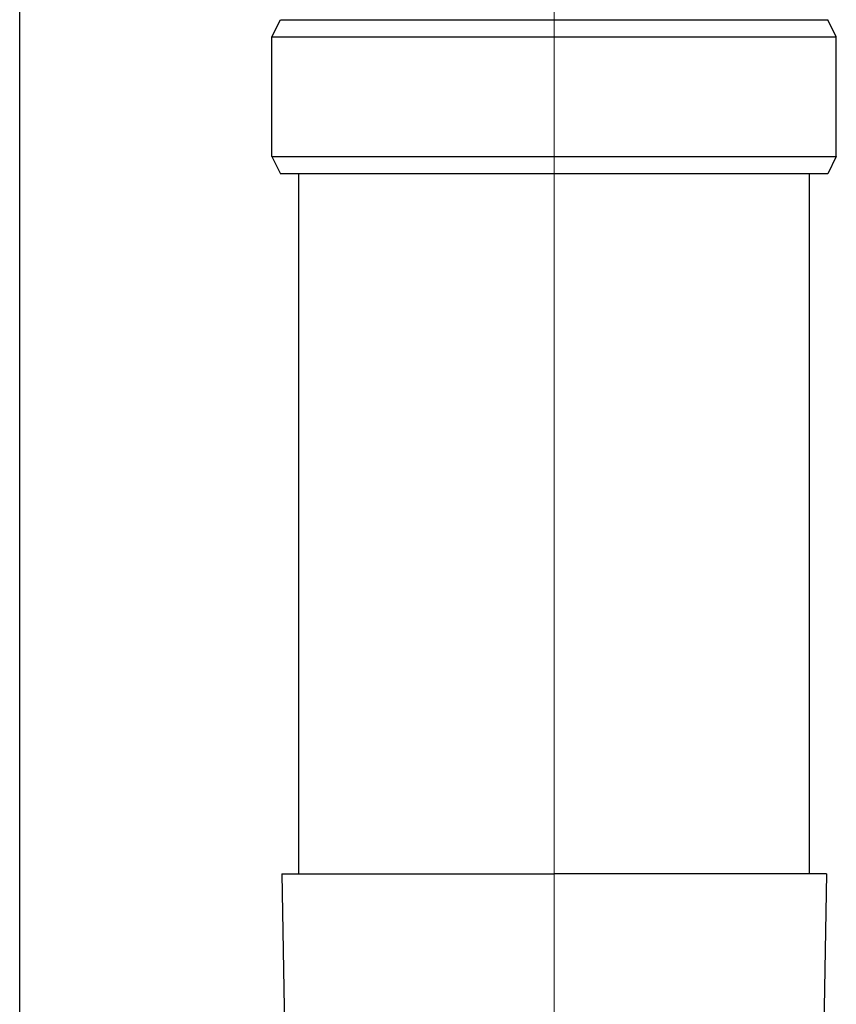
# Model space of a CAD drawing. Units: millimetres. Extents: x 0 to 21025, y 0 to 14850.
# Drawn here: x 5176 to 5271, y 3432 to 3547 of the extents above; entities that cross this region are included whole.
import ezdxf

# ---------------------------------------------------------------- set-up
doc = ezdxf.new("R2010")
doc.units = ezdxf.units.MM
doc.linetypes.add('YCENTER_1', pattern=[13, 10, -1, 1, -1])
for name, color, linetype, lineweight in [('YKK_12', 2, 'Continuous', 13), ('YKK_13', 4, 'Continuous', 30), ('YKK_A1', 4, 'Continuous', 30)]:
    doc.layers.add(name, color=color, linetype=linetype, lineweight=lineweight)

msp = doc.modelspace()

# ---------------------------------------------------------------- linework, layer by layer
at = {"layer": 'YKK_12', "linetype": 'YCENTER_1', "ltscale": 20}
msp.add_line((5238.23, 2645.98), (5238.23, 5636.53), dxfattribs=at)
at = {"layer": 'YKK_13', "ltscale": 25}
for p, q in [((5205.23, 3545.5), (5206.23, 3547.5)), ((5206.23, 3547.5), (5270.22, 3547.5)), ((5271.22, 3545.5), (5270.22, 3547.5)), ((5205.23, 3545.5), (5271.22, 3545.5)), ((5205.23, 3531.5), (5205.23, 3545.5)), ((5271.22, 3531.5), (5271.22, 3545.5)), ((5205.23, 3531.5), (5271.22, 3531.5)), ((5205.23, 3531.5), (5206.23, 3529.5)), ((5271.22, 3531.5), (5270.22, 3529.5)), ((5270.22, 3529.5), (5206.23, 3529.5))]:
    msp.add_line(p, q, dxfattribs=at)
at = {"layer": 'YKK_13'}
for p, q in [((5208.38, 3447.68), (5208.38, 3529.5)), ((5268.08, 3447.68), (5268.08, 3529.5)), ((5206.38, 3447.68), (5207.48, 3447.68)), ((5206.38, 3447.68), (5206.72, 3427.68)), ((5207.48, 3447.68), (5238.23, 3447.68)), ((5268.98, 3447.68), (5238.23, 3447.68)), ((5270.08, 3447.68), (5268.98, 3447.68)), ((5270.08, 3447.68), (5269.73, 3427.68))]:
    msp.add_line(p, q, dxfattribs=at)
at = {"layer": 'YKK_A1'}
msp.add_line((5175.73, 2812.5), (5175.73, 5667.5), dxfattribs=at)

doc.saveas('drawing.dxf')
